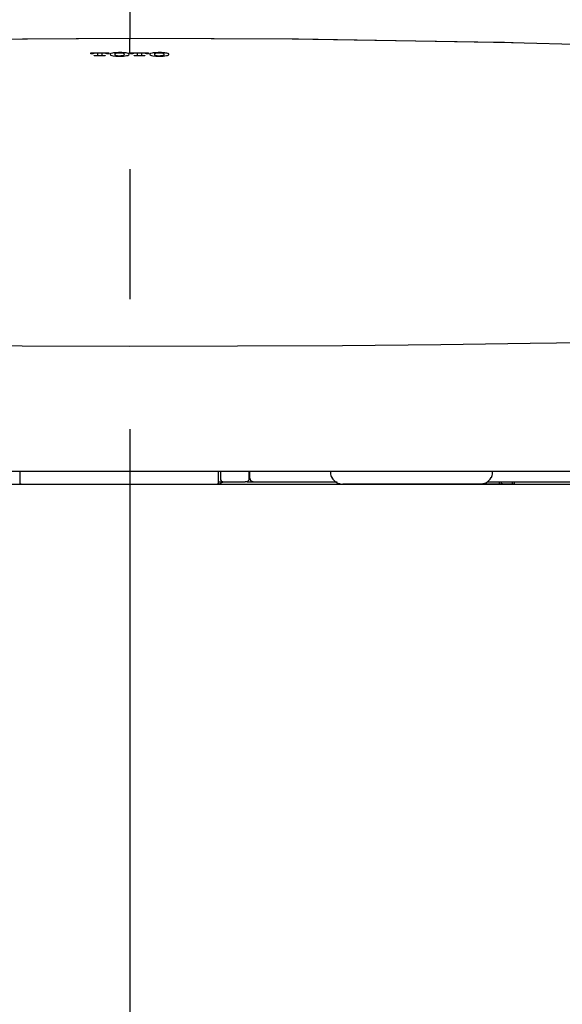
# Model space of a CAD drawing. Units: millimetres. Extents: x -395 to -10, y 7 to 287.
# Drawn here: x -138 to -132, y 92 to 103 of the extents above; entities that cross this region are included whole.
import ezdxf

# ---------------------------------------------------------------- set-up
doc = ezdxf.new("R2010")
doc.units = ezdxf.units.MM
doc.linetypes.add('CENTER', pattern=[12, 7.5, -1.5, 1.5, -1.5])

# ---------------------------------------------------------------- blocks, each defined once
blk = doc.blocks.new('VIS_UWRA3_R0014')
at = {"color": 112, "linetype": 'Continuous'}
for p, q in [((-134.362, 98.064), (-134.362, 98.041)), ((-134.349, 97.991), (-134.348, 97.989)), ((-132.508, 97.989), (-132.507, 97.991)), ((-132.493, 98.041), (-132.493, 98.064)), ((-132.479, 98.064), (-132.479, 98.064)), ((-135.324, 97.939), (-135.345, 97.939)), ((-134.255, 97.914), (-134.218, 97.914)), ((-133.368, 97.914), (-134.218, 97.914)), ((-132.849, 97.914), (-133.368, 97.914)), ((-132.638, 97.914), (-132.849, 97.914)), ((-132.412, 97.914), (-132.638, 97.914)), ((-132.449, 97.914), (-132.399, 97.913)), ((-132.318, 97.914), (-132.442, 97.914)), ((-132.412, 97.914), (-132.412, 97.939)), ((-132.373, 97.914), (-132.412, 97.914)), ((-132.392, 97.913), (-132.268, 97.913)), ((-132.274, 97.914), (-132.373, 97.914)), ((-132.261, 97.913), (-132.311, 97.914)), ((-132.244, 97.914), (-132.274, 97.914))]:
    blk.add_line(p, q, dxfattribs=at)
at = {"color": 0, "linetype": 'Continuous'}
blk.add_line((-145.453, 97.914), (-127.903, 97.914), dxfattribs=at)
at = {"color": 112, "linetype": 'Continuous'}
for points in [[(-141.102, 103.011), (-139.157, 103.046), (-136.678, 103.062)], [(-140.901, 103.015), (-139.043, 103.047), (-136.678, 103.061)], [(-136.678, 103.062), (-134.73, 103.052), (-132.253, 103.011)], [(-136.678, 103.062), (-136.678, 103.062), (-136.678, 103.061)], [(-136.678, 102.885), (-136.678, 102.935), (-136.678, 102.982), (-136.678, 103.021), (-136.678, 103.061)], [(-136.678, 103.061), (-134.805, 103.053), (-132.422, 103.015)], [(-132.422, 103.015), (-132.356, 103.013), (-132.271, 103.011)], [(-132.272, 103.011), (-131.399, 102.988), (-130.293, 102.952)], [(-137.126, 102.893), (-137.036, 102.893), (-136.921, 102.893)], [(-137.126, 102.884), (-137.126, 102.888), (-137.126, 102.893)], [(-137.126, 102.878), (-137.126, 102.881), (-137.126, 102.884)], [(-137.101, 102.878), (-137.112, 102.878), (-137.126, 102.878)], [(-137.096, 102.885), (-137.099, 102.883), (-137.101, 102.88)], [(-137.101, 102.88), (-137.101, 102.879), (-137.101, 102.878)], [(-137.093, 102.885), (-137.094, 102.885), (-137.096, 102.885)], [(-137.067, 102.888), (-137.074, 102.888), (-137.08, 102.887), (-137.086, 102.887), (-137.093, 102.885)], [(-137.087, 102.859), (-137.075, 102.859), (-137.06, 102.859)], [(-137.087, 102.855), (-137.087, 102.857), (-137.087, 102.859)], [(-136.961, 102.855), (-137.016, 102.855), (-137.087, 102.855)], [(-137.047, 102.888), (-137.056, 102.888), (-137.067, 102.888)], [(-137.06, 102.859), (-137.051, 102.86), (-137.048, 102.861), (-137.048, 102.861), (-137.047, 102.862)], [(-137.047, 102.885), (-137.047, 102.886), (-137.047, 102.888)], [(-137.047, 102.862), (-137.047, 102.872), (-137.047, 102.885)], [(-136.98, 102.888), (-136.989, 102.888), (-137, 102.888)], [(-137, 102.888), (-137, 102.887), (-137, 102.885)], [(-137, 102.885), (-137, 102.875), (-137, 102.862)], [(-137, 102.862), (-137, 102.861), (-136.999, 102.861), (-136.996, 102.86), (-136.987, 102.859)], [(-136.987, 102.859), (-136.976, 102.859), (-136.961, 102.859)], [(-136.954, 102.885), (-136.958, 102.886), (-136.964, 102.887), (-136.97, 102.888), (-136.98, 102.888)], [(-136.961, 102.859), (-136.961, 102.857), (-136.961, 102.855)], [(-136.952, 102.885), (-136.953, 102.885), (-136.954, 102.885)], [(-136.946, 102.88), (-136.948, 102.882), (-136.952, 102.885)], [(-136.946, 102.879), (-136.946, 102.879), (-136.946, 102.88)], [(-136.921, 102.879), (-136.932, 102.879), (-136.946, 102.879)], [(-136.921, 102.893), (-136.921, 102.889), (-136.921, 102.885)], [(-136.921, 102.885), (-136.921, 102.882), (-136.921, 102.879)], [(-136.903, 102.879), (-136.905, 102.874), (-136.903, 102.869)], [(-136.892, 102.885), (-136.895, 102.884), (-136.898, 102.882), (-136.9, 102.881), (-136.903, 102.879)], [(-136.903, 102.869), (-136.896, 102.865), (-136.884, 102.861), (-136.868, 102.858), (-136.837, 102.854)], [(-136.837, 102.893), (-136.852, 102.892), (-136.865, 102.891), (-136.877, 102.889), (-136.892, 102.885)], [(-136.849, 102.88), (-136.852, 102.875), (-136.849, 102.867)], [(-136.839, 102.885), (-136.842, 102.884), (-136.844, 102.883), (-136.846, 102.882), (-136.849, 102.88)], [(-136.849, 102.867), (-136.847, 102.866), (-136.844, 102.865), (-136.841, 102.863), (-136.834, 102.862)], [(-136.834, 102.886), (-136.835, 102.886), (-136.836, 102.886), (-136.837, 102.885), (-136.839, 102.885)], [(-136.752, 102.893), (-136.771, 102.894), (-136.79, 102.895), (-136.809, 102.894), (-136.837, 102.893)], [(-136.837, 102.854), (-136.819, 102.853), (-136.8, 102.853), (-136.781, 102.853), (-136.752, 102.854)], [(-136.756, 102.886), (-136.771, 102.888), (-136.79, 102.889), (-136.809, 102.889), (-136.834, 102.886)], [(-136.834, 102.862), (-136.818, 102.859), (-136.8, 102.858), (-136.781, 102.859), (-136.756, 102.862)], [(-136.751, 102.885), (-136.752, 102.885), (-136.753, 102.885), (-136.754, 102.886), (-136.756, 102.886)], [(-136.756, 102.862), (-136.751, 102.863), (-136.747, 102.864), (-136.744, 102.865), (-136.741, 102.867)], [(-136.698, 102.885), (-136.707, 102.887), (-136.718, 102.89), (-136.73, 102.891), (-136.752, 102.893)], [(-136.752, 102.854), (-136.732, 102.856), (-136.714, 102.859), (-136.7, 102.862), (-136.687, 102.869)], [(-136.741, 102.88), (-136.742, 102.881), (-136.744, 102.882), (-136.746, 102.883), (-136.751, 102.885)], [(-136.741, 102.867), (-136.738, 102.873), (-136.741, 102.88)], [(-136.687, 102.879), (-136.688, 102.88), (-136.69, 102.882), (-136.693, 102.883), (-136.698, 102.885)], [(-136.687, 102.869), (-136.684, 102.873), (-136.687, 102.879)], [(-136.668, 102.893), (-136.578, 102.893), (-136.463, 102.893)], [(-136.668, 102.885), (-136.668, 102.888), (-136.668, 102.893)], [(-136.668, 102.879), (-136.668, 102.881), (-136.668, 102.885)], [(-136.643, 102.879), (-136.654, 102.879), (-136.668, 102.879)], [(-136.637, 102.885), (-136.641, 102.883), (-136.643, 102.88)], [(-136.643, 102.88), (-136.643, 102.88), (-136.643, 102.879)], [(-136.636, 102.885), (-136.636, 102.885), (-136.637, 102.885)], [(-136.609, 102.888), (-136.616, 102.888), (-136.623, 102.888), (-136.628, 102.887), (-136.636, 102.885)], [(-136.629, 102.855), (-136.629, 102.857), (-136.629, 102.86)], [(-136.629, 102.86), (-136.617, 102.86), (-136.602, 102.86)], [(-136.503, 102.855), (-136.558, 102.855), (-136.629, 102.855)], [(-136.59, 102.888), (-136.598, 102.888), (-136.609, 102.888)], [(-136.602, 102.86), (-136.593, 102.86), (-136.591, 102.861), (-136.59, 102.862), (-136.59, 102.862)], [(-136.59, 102.885), (-136.59, 102.886), (-136.59, 102.888)], [(-136.59, 102.862), (-136.59, 102.872), (-136.59, 102.885)], [(-136.542, 102.888), (-136.542, 102.887), (-136.542, 102.885)], [(-136.522, 102.888), (-136.531, 102.888), (-136.542, 102.888)], [(-136.542, 102.885), (-136.542, 102.875), (-136.542, 102.862)], [(-136.542, 102.862), (-136.542, 102.862), (-136.541, 102.861), (-136.538, 102.86), (-136.53, 102.859)], [(-136.53, 102.859), (-136.518, 102.859), (-136.503, 102.859)], [(-136.496, 102.885), (-136.501, 102.886), (-136.506, 102.887), (-136.512, 102.888), (-136.522, 102.888)], [(-136.503, 102.859), (-136.503, 102.857), (-136.503, 102.855)], [(-136.494, 102.885), (-136.495, 102.885), (-136.496, 102.885)], [(-136.488, 102.88), (-136.49, 102.882), (-136.494, 102.885)], [(-136.488, 102.879), (-136.488, 102.879), (-136.488, 102.88)], [(-136.463, 102.879), (-136.474, 102.879), (-136.488, 102.879)], [(-136.463, 102.893), (-136.463, 102.889), (-136.463, 102.885)], [(-136.463, 102.885), (-136.463, 102.882), (-136.463, 102.879)], [(-136.445, 102.879), (-136.447, 102.874), (-136.445, 102.869)], [(-136.434, 102.885), (-136.437, 102.883), (-136.44, 102.882), (-136.442, 102.881), (-136.445, 102.879)], [(-136.445, 102.869), (-136.438, 102.865), (-136.426, 102.861), (-136.41, 102.858), (-136.379, 102.854)], [(-136.379, 102.893), (-136.394, 102.892), (-136.407, 102.891), (-136.419, 102.889), (-136.434, 102.885)], [(-136.391, 102.88), (-136.394, 102.875), (-136.391, 102.867)], [(-136.381, 102.885), (-136.384, 102.884), (-136.387, 102.883), (-136.389, 102.882), (-136.391, 102.88)], [(-136.391, 102.867), (-136.389, 102.866), (-136.386, 102.865), (-136.383, 102.863), (-136.376, 102.861)], [(-136.376, 102.886), (-136.377, 102.886), (-136.378, 102.885), (-136.38, 102.885), (-136.381, 102.885)], [(-136.294, 102.893), (-136.313, 102.894), (-136.332, 102.894), (-136.351, 102.894), (-136.379, 102.893)], [(-136.379, 102.854), (-136.361, 102.853), (-136.342, 102.853), (-136.323, 102.853), (-136.294, 102.854)], [(-136.298, 102.886), (-136.313, 102.888), (-136.332, 102.889), (-136.351, 102.889), (-136.376, 102.886)], [(-136.376, 102.861), (-136.36, 102.859), (-136.342, 102.858), (-136.323, 102.859), (-136.298, 102.861)], [(-136.292, 102.885), (-136.293, 102.885), (-136.295, 102.885), (-136.296, 102.886), (-136.298, 102.886)], [(-136.298, 102.861), (-136.293, 102.863), (-136.289, 102.864), (-136.286, 102.865), (-136.283, 102.867)], [(-136.24, 102.884), (-136.249, 102.887), (-136.26, 102.889), (-136.272, 102.891), (-136.294, 102.893)], [(-136.294, 102.854), (-136.274, 102.856), (-136.256, 102.859), (-136.242, 102.862), (-136.229, 102.869)], [(-136.283, 102.88), (-136.284, 102.881), (-136.286, 102.882), (-136.288, 102.883), (-136.292, 102.885)], [(-136.283, 102.867), (-136.28, 102.873), (-136.283, 102.88)], [(-136.229, 102.879), (-136.23, 102.88), (-136.232, 102.881), (-136.235, 102.883), (-136.24, 102.884)], [(-136.229, 102.869), (-136.226, 102.873), (-136.229, 102.879)], [(-146.011, 100.595), (-145.932, 100.272), (-145.766, 100.016), (-145.527, 99.853), (-145.171, 99.737), (-144.679, 99.659), (-144.21, 99.619), (-143.645, 99.59), (-142.977, 99.569), (-142.199, 99.553), (-141.287, 99.539), (-140.257, 99.526), (-139.125, 99.515), (-137.919, 99.508), (-136.678, 99.506)], [(-136.678, 99.506), (-135.434, 99.508), (-134.225, 99.515), (-133.091, 99.527), (-132.06, 99.54), (-131.148, 99.554), (-130.356, 99.57), (-129.679, 99.591), (-129.05, 99.626), (-128.543, 99.676), (-128.145, 99.747), (-127.844, 99.846), (-127.629, 99.979), (-127.484, 100.149), (-127.395, 100.355), (-127.344, 100.595)], [(-135.653, 97.965), (-135.653, 98.01), (-135.653, 98.068)], [(-135.628, 97.965), (-135.628, 98.011), (-135.628, 98.069)], [(-144.596, 98.064), (-144.109, 98.064), (-143.532, 98.064), (-142.865, 98.064), (-142.1, 98.064), (-141.225, 98.064), (-140.242, 98.064), (-139.134, 98.064), (-137.93, 98.064), (-136.678, 98.064)], [(-137.948, 98.064), (-137.948, 98.021), (-137.948, 97.965)], [(-137.948, 97.965), (-137.948, 97.943), (-137.948, 97.916)], [(-136.678, 98.064), (-135.462, 98.064), (-134.29, 98.064), (-133.208, 98.064), (-132.215, 98.064), (-131.33, 98.064), (-130.556, 98.064), (-129.862, 98.064), (-129.263, 98.064), (-128.759, 98.064)], [(-135.653, 97.916), (-135.653, 97.937), (-135.653, 97.965)], [(-135.628, 97.965), (-135.628, 97.965), (-135.628, 97.964)], [(-135.603, 97.939), (-135.617, 97.944), (-135.628, 97.964)], [(-135.306, 97.964), (-135.311, 97.947), (-135.324, 97.939)], [(-135.305, 98.064), (-135.305, 98.021), (-135.306, 97.965)], [(-135.306, 97.965), (-135.306, 97.965), (-135.306, 97.964)], [(-135.297, 98.064), (-135.297, 98.031), (-135.298, 97.989)], [(-135.298, 97.989), (-135.286, 97.957), (-135.249, 97.939)], [(-137.948, 97.916), (-137.948, 97.915), (-137.948, 97.914)], [(-137.931, 97.913), (-137.931, 97.913), (-137.932, 97.913), (-137.932, 97.913), (-137.933, 97.913), (-137.933, 97.913), (-137.934, 97.913), (-137.934, 97.913), (-137.935, 97.913), (-137.935, 97.913), (-137.936, 97.913), (-137.936, 97.913), (-137.937, 97.913), (-137.937, 97.913), (-137.938, 97.913), (-137.938, 97.913), (-137.939, 97.913), (-137.939, 97.913), (-137.94, 97.914), (-137.94, 97.914), (-137.94, 97.914), (-137.941, 97.914), (-137.941, 97.914), (-137.942, 97.914), (-137.942, 97.914), (-137.943, 97.914), (-137.943, 97.914), (-137.943, 97.914), (-137.944, 97.914), (-137.944, 97.914), (-137.944, 97.914), (-137.945, 97.914), (-137.945, 97.914), (-137.945, 97.914), (-137.946, 97.914), (-137.946, 97.915), (-137.946, 97.915), (-137.946, 97.915), (-137.947, 97.915), (-137.947, 97.915), (-137.947, 97.915), (-137.947, 97.915), (-137.947, 97.915), (-137.947, 97.915), (-137.947, 97.915), (-137.948, 97.915), (-137.948, 97.915), (-137.948, 97.916), (-137.948, 97.916), (-137.948, 97.916), (-137.948, 97.916)], [(-137.931, 97.913), (-137.435, 97.913), (-136.937, 97.913), (-136.438, 97.913), (-135.67, 97.913)], [(-136.678, 97.914), (-128.759, 97.914)], [(-135.653, 97.916), (-135.653, 97.916), (-135.653, 97.916), (-135.653, 97.916), (-135.653, 97.915), (-135.653, 97.915), (-135.653, 97.915), (-135.653, 97.915), (-135.653, 97.915), (-135.653, 97.915), (-135.654, 97.915), (-135.654, 97.915), (-135.654, 97.915), (-135.654, 97.915), (-135.654, 97.915), (-135.655, 97.915), (-135.655, 97.914), (-135.655, 97.914), (-135.655, 97.914), (-135.656, 97.914), (-135.656, 97.914), (-135.656, 97.914), (-135.657, 97.914), (-135.657, 97.914), (-135.657, 97.914), (-135.658, 97.914), (-135.658, 97.914), (-135.659, 97.914), (-135.659, 97.914), (-135.659, 97.914), (-135.66, 97.914), (-135.66, 97.914), (-135.661, 97.914), (-135.661, 97.913), (-135.662, 97.913), (-135.662, 97.913), (-135.663, 97.913), (-135.663, 97.913), (-135.664, 97.913), (-135.664, 97.913), (-135.665, 97.913), (-135.665, 97.913), (-135.666, 97.913), (-135.666, 97.913), (-135.667, 97.913), (-135.667, 97.913), (-135.668, 97.913), (-135.668, 97.913), (-135.669, 97.913), (-135.669, 97.913), (-135.67, 97.913)], [(-135.653, 97.939), (-135.631, 97.939), (-135.603, 97.939)], [(-135.653, 97.914), (-135.653, 97.915), (-135.653, 97.916)], [(-135.595, 97.935), (-135.618, 97.928), (-135.646, 97.914)], [(-135.646, 97.914), (-135.646, 97.914), (-135.645, 97.914)], [(-135.603, 97.939), (-135.489, 97.939), (-135.345, 97.939)], [(-135.595, 97.934), (-135.595, 97.935), (-135.595, 97.935)], [(-135.548, 97.914), (-134.983, 97.914), (-134.278, 97.914)], [(-135.324, 97.939), (-135.28, 97.939), (-135.224, 97.939)], [(-135.249, 97.939), (-134.821, 97.939), (-134.287, 97.939)], [(-132.556, 97.939), (-132.074, 97.939), (-131.614, 97.939), (-131.175, 97.939), (-130.542, 97.939)], [(-132.45, 97.914), (-132.452, 97.914), (-132.455, 97.914)], [(-132.452, 97.914), (-132.452, 97.914), (-132.452, 97.914), (-132.452, 97.914), (-132.452, 97.914), (-132.452, 97.914), (-132.452, 97.914), (-132.452, 97.914), (-132.452, 97.914), (-132.452, 97.914), (-132.452, 97.914), (-132.452, 97.914), (-132.452, 97.914), (-132.452, 97.914), (-132.452, 97.914), (-132.452, 97.914), (-132.452, 97.914), (-132.452, 97.914), (-132.452, 97.914), (-132.452, 97.914), (-132.452, 97.914), (-132.451, 97.914), (-132.451, 97.914), (-132.451, 97.914), (-132.451, 97.914), (-132.451, 97.914), (-132.45, 97.914), (-132.45, 97.914), (-132.45, 97.914), (-132.45, 97.914), (-132.449, 97.914), (-132.449, 97.914), (-132.449, 97.914), (-132.449, 97.914), (-132.448, 97.914), (-132.448, 97.914), (-132.448, 97.914), (-132.447, 97.914), (-132.447, 97.914), (-132.447, 97.914), (-132.446, 97.914), (-132.446, 97.914), (-132.445, 97.914), (-132.445, 97.914), (-132.445, 97.914), (-132.444, 97.914), (-132.444, 97.914), (-132.444, 97.914), (-132.443, 97.914), (-132.443, 97.914), (-132.442, 97.914)], [(-132.449, 97.914), (-132.45, 97.914), (-132.45, 97.914), (-132.45, 97.914), (-132.45, 97.914), (-132.45, 97.914), (-132.45, 97.914), (-132.45, 97.914), (-132.45, 97.914), (-132.45, 97.914), (-132.45, 97.914), (-132.45, 97.914), (-132.45, 97.914), (-132.45, 97.914), (-132.45, 97.914), (-132.45, 97.914), (-132.45, 97.914), (-132.45, 97.914), (-132.45, 97.914), (-132.45, 97.914), (-132.451, 97.914), (-132.451, 97.914), (-132.451, 97.914), (-132.451, 97.914), (-132.451, 97.914), (-132.451, 97.914), (-132.451, 97.914), (-132.451, 97.914), (-132.451, 97.914), (-132.451, 97.914), (-132.451, 97.914), (-132.451, 97.914), (-132.451, 97.914), (-132.451, 97.914), (-132.451, 97.914), (-132.451, 97.914), (-132.451, 97.914), (-132.451, 97.914), (-132.451, 97.914), (-132.451, 97.914), (-132.451, 97.914), (-132.451, 97.914), (-132.451, 97.914), (-132.451, 97.914), (-132.451, 97.914), (-132.452, 97.914), (-132.452, 97.914), (-132.452, 97.914), (-132.452, 97.914), (-132.452, 97.914), (-132.452, 97.914)], [(-132.392, 97.913), (-132.393, 97.913), (-132.393, 97.913), (-132.393, 97.913), (-132.393, 97.913), (-132.393, 97.913), (-132.393, 97.913), (-132.394, 97.913), (-132.394, 97.913), (-132.394, 97.913), (-132.394, 97.913), (-132.394, 97.913), (-132.394, 97.913), (-132.394, 97.913), (-132.395, 97.913), (-132.395, 97.913), (-132.395, 97.913), (-132.395, 97.913), (-132.395, 97.913), (-132.395, 97.913), (-132.396, 97.913), (-132.396, 97.913), (-132.396, 97.913), (-132.396, 97.913), (-132.396, 97.913), (-132.396, 97.913), (-132.396, 97.913), (-132.397, 97.913), (-132.397, 97.913), (-132.397, 97.913), (-132.397, 97.913), (-132.397, 97.913), (-132.397, 97.913), (-132.397, 97.913), (-132.398, 97.913), (-132.398, 97.913), (-132.398, 97.913), (-132.398, 97.913), (-132.398, 97.913), (-132.398, 97.913), (-132.398, 97.913), (-132.398, 97.913), (-132.399, 97.913), (-132.399, 97.913), (-132.399, 97.913), (-132.399, 97.913), (-132.399, 97.913), (-132.399, 97.913), (-132.399, 97.913), (-132.399, 97.913), (-132.399, 97.913)], [(-132.373, 97.914), (-132.374, 97.914), (-132.374, 97.914), (-132.375, 97.914), (-132.376, 97.914), (-132.376, 97.914), (-132.377, 97.915), (-132.377, 97.915), (-132.378, 97.915), (-132.378, 97.915), (-132.379, 97.915), (-132.379, 97.916), (-132.38, 97.916), (-132.38, 97.916), (-132.381, 97.917), (-132.381, 97.917), (-132.382, 97.917), (-132.382, 97.918), (-132.383, 97.918), (-132.383, 97.919), (-132.384, 97.919), (-132.384, 97.919), (-132.385, 97.92), (-132.385, 97.92), (-132.385, 97.921), (-132.386, 97.922), (-132.386, 97.922), (-132.387, 97.923), (-132.387, 97.923), (-132.387, 97.924), (-132.388, 97.924), (-132.388, 97.925), (-132.388, 97.926), (-132.389, 97.926), (-132.389, 97.927), (-132.389, 97.928), (-132.389, 97.929), (-132.39, 97.929), (-132.39, 97.93), (-132.39, 97.931), (-132.39, 97.931), (-132.39, 97.932), (-132.39, 97.933), (-132.391, 97.934), (-132.391, 97.934), (-132.391, 97.935), (-132.391, 97.936), (-132.391, 97.937), (-132.391, 97.938), (-132.391, 97.938), (-132.391, 97.939)], [(-132.318, 97.914), (-132.318, 97.914), (-132.318, 97.914), (-132.318, 97.914), (-132.318, 97.914), (-132.317, 97.914), (-132.317, 97.914), (-132.317, 97.914), (-132.317, 97.914), (-132.317, 97.914), (-132.317, 97.914), (-132.316, 97.914), (-132.316, 97.914), (-132.316, 97.914), (-132.316, 97.914), (-132.316, 97.914), (-132.316, 97.914), (-132.315, 97.914), (-132.315, 97.914), (-132.315, 97.914), (-132.315, 97.914), (-132.315, 97.914), (-132.315, 97.914), (-132.315, 97.914), (-132.314, 97.914), (-132.314, 97.914), (-132.314, 97.914), (-132.314, 97.914), (-132.314, 97.914), (-132.314, 97.914), (-132.314, 97.914), (-132.313, 97.914), (-132.313, 97.914), (-132.313, 97.914), (-132.313, 97.914), (-132.313, 97.914), (-132.313, 97.914), (-132.313, 97.914), (-132.313, 97.914), (-132.312, 97.914), (-132.312, 97.914), (-132.312, 97.914), (-132.312, 97.914), (-132.312, 97.914), (-132.312, 97.914), (-132.312, 97.914), (-132.312, 97.914), (-132.311, 97.914), (-132.311, 97.914), (-132.311, 97.914), (-132.311, 97.914)], [(-132.309, 97.914), (-132.309, 97.914), (-132.309, 97.914), (-132.309, 97.914), (-132.309, 97.914), (-132.31, 97.914), (-132.31, 97.914), (-132.31, 97.914), (-132.31, 97.914), (-132.31, 97.914), (-132.31, 97.914), (-132.31, 97.914), (-132.31, 97.914), (-132.31, 97.914), (-132.31, 97.914), (-132.31, 97.914), (-132.31, 97.914), (-132.31, 97.914), (-132.31, 97.914), (-132.31, 97.914), (-132.31, 97.914), (-132.31, 97.914), (-132.31, 97.914), (-132.31, 97.914), (-132.31, 97.914), (-132.31, 97.914), (-132.31, 97.914), (-132.31, 97.914), (-132.31, 97.914), (-132.31, 97.914), (-132.31, 97.914), (-132.31, 97.914), (-132.31, 97.914), (-132.31, 97.914), (-132.311, 97.914), (-132.311, 97.914), (-132.311, 97.914), (-132.311, 97.914), (-132.311, 97.914), (-132.311, 97.914), (-132.311, 97.914), (-132.311, 97.914), (-132.311, 97.914), (-132.311, 97.914), (-132.311, 97.914), (-132.311, 97.914), (-132.311, 97.914), (-132.311, 97.914), (-132.311, 97.914), (-132.311, 97.914), (-132.311, 97.914)], [(-132.264, 97.939), (-132.264, 97.938), (-132.264, 97.938), (-132.264, 97.937), (-132.264, 97.936), (-132.264, 97.935), (-132.264, 97.934), (-132.264, 97.934), (-132.264, 97.933), (-132.264, 97.932), (-132.264, 97.931), (-132.264, 97.931), (-132.264, 97.93), (-132.264, 97.929), (-132.265, 97.929), (-132.265, 97.928), (-132.265, 97.927), (-132.265, 97.926), (-132.265, 97.926), (-132.265, 97.925), (-132.266, 97.924), (-132.266, 97.924), (-132.266, 97.923), (-132.266, 97.923), (-132.266, 97.922), (-132.267, 97.922), (-132.267, 97.921), (-132.267, 97.92), (-132.267, 97.92), (-132.268, 97.919), (-132.268, 97.919), (-132.268, 97.919), (-132.268, 97.918), (-132.269, 97.918), (-132.269, 97.917), (-132.269, 97.917), (-132.269, 97.917), (-132.27, 97.916), (-132.27, 97.916), (-132.27, 97.916), (-132.271, 97.915), (-132.271, 97.915), (-132.271, 97.915), (-132.272, 97.915), (-132.272, 97.915), (-132.272, 97.914), (-132.273, 97.914), (-132.273, 97.914), (-132.273, 97.914), (-132.274, 97.914), (-132.274, 97.914)], [(-132.253, 97.914), (-132.259, 97.913), (-132.268, 97.913)], [(-132.261, 97.913), (-132.261, 97.913), (-132.26, 97.913), (-132.26, 97.913), (-132.26, 97.913), (-132.26, 97.913), (-132.259, 97.913), (-132.259, 97.913), (-132.259, 97.913), (-132.259, 97.913), (-132.259, 97.913), (-132.258, 97.913), (-132.258, 97.913), (-132.258, 97.913), (-132.258, 97.913), (-132.258, 97.913), (-132.258, 97.913), (-132.258, 97.913), (-132.258, 97.913), (-132.258, 97.913), (-132.258, 97.913), (-132.258, 97.913), (-132.258, 97.913), (-132.259, 97.913), (-132.259, 97.913), (-132.259, 97.913), (-132.259, 97.913), (-132.259, 97.913), (-132.26, 97.913), (-132.26, 97.913), (-132.26, 97.913), (-132.26, 97.913), (-132.261, 97.913), (-132.261, 97.913), (-132.261, 97.913), (-132.262, 97.913), (-132.262, 97.913), (-132.262, 97.913), (-132.263, 97.913), (-132.263, 97.913), (-132.264, 97.913), (-132.264, 97.913), (-132.264, 97.913), (-132.265, 97.913), (-132.265, 97.913), (-132.266, 97.913), (-132.266, 97.913), (-132.267, 97.913), (-132.267, 97.913), (-132.268, 97.913), (-132.268, 97.913)], [(-132.258, 97.914), (-132.258, 97.914), (-132.258, 97.914), (-132.258, 97.914), (-132.258, 97.914), (-132.258, 97.914), (-132.258, 97.914), (-132.258, 97.914), (-132.258, 97.914), (-132.258, 97.914), (-132.258, 97.914), (-132.258, 97.914), (-132.258, 97.914), (-132.259, 97.914), (-132.259, 97.914), (-132.259, 97.914), (-132.259, 97.914), (-132.259, 97.914), (-132.259, 97.914), (-132.259, 97.914), (-132.259, 97.914), (-132.259, 97.914), (-132.259, 97.914), (-132.259, 97.914), (-132.259, 97.914), (-132.259, 97.914), (-132.259, 97.914), (-132.259, 97.914), (-132.26, 97.914), (-132.26, 97.914), (-132.26, 97.913), (-132.26, 97.913), (-132.26, 97.913), (-132.26, 97.913), (-132.26, 97.913), (-132.26, 97.913), (-132.26, 97.913), (-132.26, 97.913), (-132.26, 97.913), (-132.26, 97.913), (-132.26, 97.913), (-132.26, 97.913), (-132.261, 97.913), (-132.261, 97.913), (-132.261, 97.913), (-132.261, 97.913), (-132.261, 97.913), (-132.261, 97.913), (-132.261, 97.913), (-132.261, 97.913), (-132.261, 97.913)], [(-132.241, 97.939), (-132.243, 97.916), (-132.244, 97.915), (-132.244, 97.914)]]:
    blk.add_lwpolyline(points, dxfattribs=at)
for centre, radius, start, end in [((-134.262, 98.041), 0.1, 180, 210), ((-134.218, 98.064), 0.15, 210, 270), ((-132.638, 98.064), 0.15, 270, 330), ((-132.593, 98.041), 0.1, 330, 0)]:
    blk.add_arc(centre, radius, start, end, dxfattribs=at)

msp = doc.modelspace()

# ---------------------------------------------------------------- linework, layer by layer
at = {"color": 7, "linetype": 'CENTER'}
msp.add_line((-136.678, 134.55), (-136.678, 72.973), dxfattribs=at)

# ---------------------------------------------------------------- block references
at = {"color": 7}
msp.add_blockref('VIS_UWRA3_R0014', (0, 0), dxfattribs=at)

doc.saveas('drawing.dxf')
